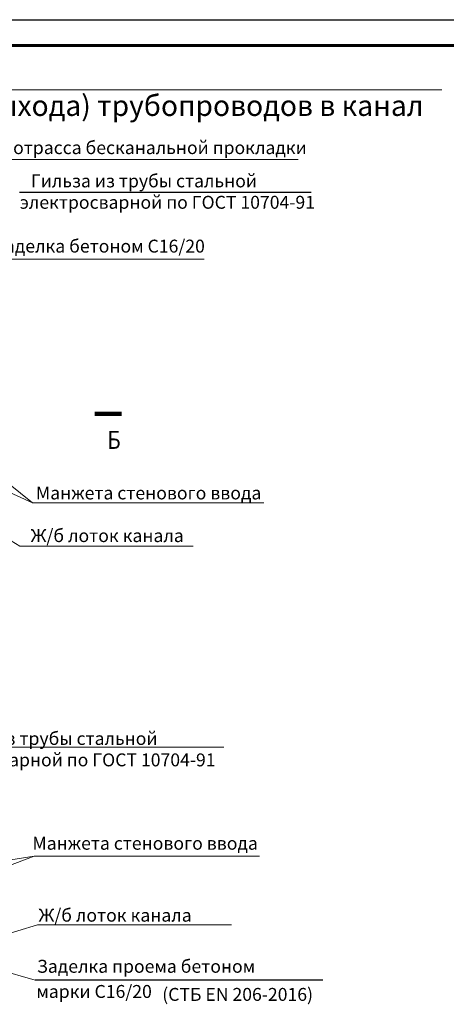
# Model space of a CAD drawing. Units: millimetres. Extents: x 1830072 to 4262050, y -348022 to 737443.
# Drawn here: x 2769065 to 2777319, y 707666 to 726741 of the extents above; entities that cross this region are included whole.
import ezdxf

# ---------------------------------------------------------------- set-up
doc = ezdxf.new("R2010")
doc.units = ezdxf.units.MM
doc.layers.get('0').update_dxf_attribs({"color": 250})
for name, color, linetype, true_color in [('ASHADE', 7, 'Continuous', 0x000000), ('Слой1', 7, 'Continuous', 0x000000), ('узел', 7, 'Continuous', 0x000000)]:
    doc.layers.add(name, color=color, linetype=linetype, true_color=true_color)
doc.layers.add('профиль', color=4, linetype='Continuous')
doc.styles.add('C085', font='monotxt1.shx', dxfattribs={"width": 0.85, "oblique": 15})
doc.styles.get("Standard").update_dxf_attribs({"font": 'isocpeui.ttf'})
doc.styles.add('Чертёжный', font='isocpeui.ttf')

msp = doc.modelspace()

# ---------------------------------------------------------------- linework, layer by layer
at = {"color": 0}
msp.add_line((2754917.904, 726740.764), (2796517.904, 726740.764), dxfattribs=at)
at = {"color": 0, "lineweight": 60}
msp.add_line((2756917.904, 726240.764), (2796017.904, 726240.764), dxfattribs=at)
at = {"color": 0, "lineweight": 0}
for p, q in [((2769275.05, 722100.003), (2768448.32, 722100.003)), ((2773017.208, 712645.945), (2767164.889, 712645.945)), ((2769345.278, 710535.145), (2763590.251, 709616.327)), ((2766503.985, 709477.28), (2769345.278, 710535.145)), ((2769406.708, 709203.473), (2768577.207, 708952.697)), ((2773161.171, 709203.473), (2769406.708, 709203.473)), ((2769364.319, 708136.075), (2767568.089, 708638.525))]:
    msp.add_line(p, q, dxfattribs=at)
at = {"layer": 'ASHADE', "color": 0, "lineweight": 0}
for p, q in [((2757226.116, 725379.718), (2777232.289, 725379.718)), ((2768094.628, 724032.076), (2774453.04, 724032.076)), ((2772631.471, 722100.003), (2769275.05, 722100.003)), ((2769311.167, 717378.919), (2766168.806, 719922.337)), ((2763898.655, 719862.633), (2769311.167, 717378.919)), ((2769311.167, 717378.919), (2773789.782, 717378.919)), ((2769067.875, 716541.604), (2768419.04, 716940.942)), ((2769067.875, 716541.604), (2772419.685, 716541.604)), ((2769345.278, 710535.145), (2773705.139, 710535.145))]:
    msp.add_line(p, q, dxfattribs=at)
at = {"layer": 'профиль', "color": 0}
for p, q in [((2774706.032, 723393.453), (2769061.658, 723393.453)), ((2774932.829, 708136.075), (2769364.319, 708136.075))]:
    msp.add_line(p, q, dxfattribs=at)
at = {"layer": 'узел', "color": 0, "const_width": 85.995}
msp.add_lwpolyline([(2771039.353, 719106.624), (2770514.245, 719106.624)], dxfattribs=at)
at = {"layer": 'узел', "color": 0}
msp.add_lwpolyline([(2770622.148, 719061.749, 0, 126.87, 0), (2770622.148, 718727.689, 0, 0, 0), (2770622.148, 718351.637, 0, 0, 0)], format="xyseb", dxfattribs=at)

# ---------------------------------------------------------------- texts
at = {"color": 0, "lineweight": 30, "style": 'C085', "oblique": 15, "width": 0.85}
msp.add_text('Б', height=350, dxfattribs=at).set_placement((2770756.294, 718425.525))
at = {"layer": 'профиль', "color": 0, "style": 'Чертёжный'}
for s, p in [('Теплотрасса бесканальной прокладки', (2768130.735, 724136.99)), ('Гильза из трубы стальной ', (2769282.046, 723492.829)), ('электросварной по ГОСТ 10704-91', (2769068.048, 723078.194)), ('Заделка бетоном С16/20', (2768566.533, 722229.309)), ('Манжета стенового ввода', (2769378.033, 717447.377)), ('Ж/б лоток канала', (2769276.077, 716621.059)), ('Гильза из трубы стальной ', (2767357.64, 712690.811)), ('электросварной по ГОСТ 10704-91', (2767143.643, 712276.176)), ('Манжета стенового ввода ', (2769310.187, 710660.915)), ('Ж/б лоток канала', (2769428.757, 709267.359)), ('Заделка проема бетоном', (2769397.877, 708277.115)), ('марки С16/20', (2769386.995, 707789.975)), ('(СТБ ЕN 206-2016)', (2771823.112, 707732.884))]:
    msp.add_text(s, height=250, dxfattribs=at).set_placement(p)
at = {"layer": 'Слой1', "color": 0, "lineweight": 0}
msp.add_text('Устройство стенки канала в месте входа (выхода) трубопроводов в канал  ', height=400, dxfattribs=at).set_placement((2757153.588, 724876.288))

doc.saveas('drawing.dxf')
